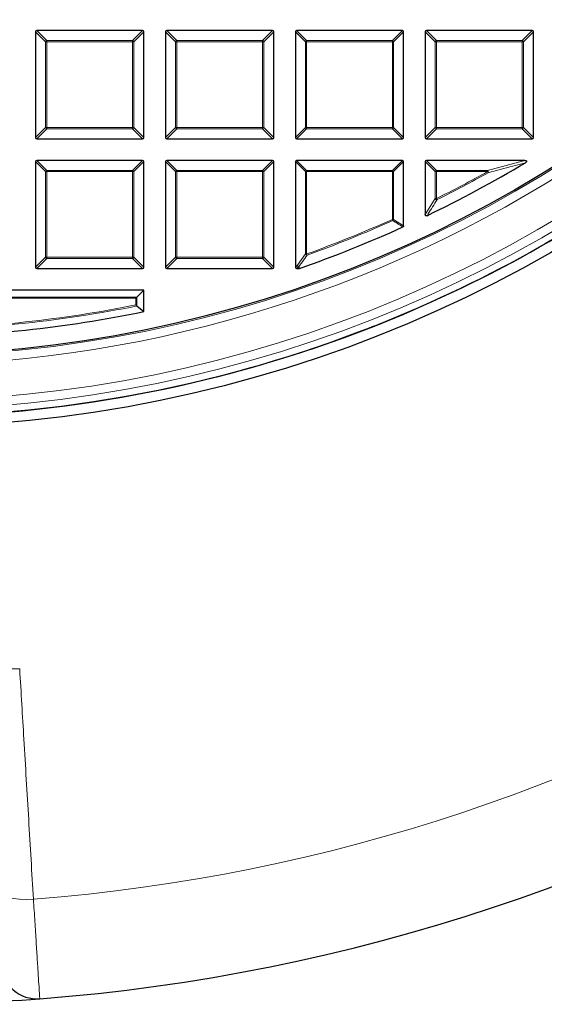
# Model space of a CAD drawing. Units: millimetres. Extents: x 0 to 420, y 0 to 297.
# Drawn here: x 128 to 149, y 122 to 161 of the extents above; entities that cross this region are included whole.
import ezdxf

# ---------------------------------------------------------------- set-up
doc = ezdxf.new("R2010")
doc.units = ezdxf.units.MM

msp = doc.modelspace()

# ---------------------------------------------------------------- linework, layer by layer
at = {"color": 7, "linetype": 'Continuous', "lineweight": 25}
for p, q in [((128.5012, 160.3828), (128.5012, 156.1961)), ((132.7374, 160.4323), (128.5507, 160.4323)), ((132.7869, 156.1961), (132.7869, 160.3828)), ((133.6441, 160.3828), (133.6441, 156.1961)), ((137.8803, 160.4323), (133.6936, 160.4323)), ((137.9298, 156.1961), (137.9298, 160.3828)), ((138.7869, 160.3828), (138.7869, 156.1961)), ((143.0232, 160.4323), (138.8364, 160.4323)), ((143.0726, 156.1961), (143.0726, 160.3828)), ((143.9298, 160.3828), (143.9298, 156.1961)), ((148.166, 160.4323), (143.9793, 160.4323)), ((148.2155, 156.1961), (148.2155, 160.3828)), ((128.5507, 156.1466), (132.7374, 156.1466)), ((133.6936, 156.1466), (137.8803, 156.1466)), ((138.8364, 156.1466), (143.0232, 156.1466)), ((143.9793, 156.1466), (148.166, 156.1466)), ((128.5012, 155.24), (128.5012, 151.0532)), ((132.7374, 155.2894), (128.5507, 155.2894)), ((132.7869, 151.0532), (132.7869, 155.24)), ((133.6441, 155.24), (133.6441, 151.0532)), ((137.8803, 155.2894), (133.6936, 155.2894)), ((137.9298, 151.0532), (137.9298, 155.24)), ((138.7869, 155.24), (138.7869, 151.0532)), ((143.0232, 155.2894), (138.8364, 155.2894)), ((143.0726, 152.6949), (143.0726, 155.24)), ((143.9298, 155.24), (143.9298, 153.1425)), ((147.8713, 155.2894), (143.9793, 155.2894)), ((128.5507, 151.0037), (132.7374, 151.0037)), ((133.6936, 151.0037), (137.8803, 151.0037)), ((138.8364, 151.0037), (138.931, 151.0037)), ((138.9473, 151.0065), (138.931, 151.0037)), ((132.7869, 150.1466), (123.3584, 150.1466)), ((132.4653, 149.8249), (132.5148, 149.8744)), ((132.5148, 149.8744), (132.7869, 150.1466)), ((132.7869, 149.3002), (132.7869, 150.1466)), ((144.6919, 149.9221), (144.6917, 149.9225)), ((132.5148, 149.5222), (132.7869, 149.3002)), ((140.7322, 148.2824), (140.7324, 148.2821))]:
    msp.add_line(p, q, dxfattribs=at)
at = {"color": 8, "linetype": 'Continuous', "lineweight": 18}
for p, q in [((128.8971, 159.9869), (128.5012, 160.3828)), ((128.5507, 160.4323), (128.9466, 160.0364)), ((132.3415, 160.0364), (132.7374, 160.4323)), ((132.7869, 160.3828), (132.391, 159.9869)), ((134.04, 159.9869), (133.6441, 160.3828)), ((133.6936, 160.4323), (134.0895, 160.0364)), ((137.4844, 160.0364), (137.8803, 160.4323)), ((137.9298, 160.3828), (137.5339, 159.9869)), ((139.1828, 159.9869), (138.7869, 160.3828)), ((138.8364, 160.4323), (139.2323, 160.0364)), ((142.6273, 160.0364), (143.0232, 160.4323)), ((143.0726, 160.3828), (142.6767, 159.9869)), ((144.3257, 159.9869), (143.9298, 160.3828)), ((143.9793, 160.4323), (144.3752, 160.0364)), ((147.7701, 160.0364), (148.166, 160.4323)), ((148.2155, 160.3828), (147.8196, 159.9869)), ((128.9466, 159.9869), (128.8971, 159.9869)), ((128.8971, 156.592), (128.8971, 159.9869)), ((128.9466, 160.0364), (128.9466, 159.9869)), ((128.9466, 160.0364), (132.3415, 160.0364)), ((128.9466, 159.9869), (128.9466, 156.592)), ((132.3415, 159.9869), (128.9466, 159.9869)), ((132.3415, 160.0364), (132.3415, 159.9869)), ((132.3415, 156.592), (132.3415, 159.9869)), ((132.391, 159.9869), (132.3415, 159.9869)), ((132.391, 159.9869), (132.391, 156.592)), ((134.0895, 159.9869), (134.04, 159.9869)), ((134.04, 156.592), (134.04, 159.9869)), ((134.0895, 160.0364), (134.0895, 159.9869)), ((134.0895, 160.0364), (137.4844, 160.0364)), ((137.4844, 159.9869), (134.0895, 159.9869)), ((134.0895, 159.9869), (134.0895, 156.592)), ((137.4844, 160.0364), (137.4844, 159.9869)), ((137.5339, 159.9869), (137.4844, 159.9869)), ((137.4844, 156.592), (137.4844, 159.9869)), ((137.5339, 159.9869), (137.5339, 156.592)), ((139.2323, 159.9869), (139.1828, 159.9869)), ((139.1828, 156.592), (139.1828, 159.9869)), ((139.2323, 160.0364), (142.6273, 160.0364)), ((139.2323, 160.0364), (139.2323, 159.9869)), ((142.6273, 159.9869), (139.2323, 159.9869)), ((139.2323, 159.9869), (139.2323, 156.592)), ((142.6273, 160.0364), (142.6273, 159.9869)), ((142.6273, 156.592), (142.6273, 159.9869)), ((142.6767, 159.9869), (142.6273, 159.9869)), ((142.6767, 159.9869), (142.6767, 156.592)), ((144.3752, 159.9869), (144.3257, 159.9869)), ((144.3257, 156.592), (144.3257, 159.9869)), ((144.3752, 160.0364), (147.7701, 160.0364)), ((144.3752, 160.0364), (144.3752, 159.9869)), ((147.7701, 159.9869), (144.3752, 159.9869)), ((144.3752, 159.9869), (144.3752, 156.592)), ((147.7701, 160.0364), (147.7701, 159.9869)), ((147.7701, 156.592), (147.7701, 159.9869)), ((147.8196, 159.9869), (147.7701, 159.9869)), ((147.8196, 159.9869), (147.8196, 156.592)), ((128.5012, 156.1961), (128.8971, 156.592)), ((128.9466, 156.5425), (128.5507, 156.1466)), ((128.9466, 156.592), (128.8971, 156.592)), ((128.9466, 156.592), (128.9466, 156.5425)), ((128.9466, 156.592), (132.3415, 156.592)), ((132.3415, 156.5425), (128.9466, 156.5425)), ((132.3415, 156.592), (132.3415, 156.5425)), ((132.391, 156.592), (132.3415, 156.592)), ((132.7374, 156.1466), (132.3415, 156.5425)), ((132.391, 156.592), (132.7869, 156.1961)), ((133.6441, 156.1961), (134.04, 156.592)), ((134.0895, 156.5425), (133.6936, 156.1466)), ((134.0895, 156.592), (134.04, 156.592)), ((134.0895, 156.592), (137.4844, 156.592)), ((134.0895, 156.592), (134.0895, 156.5425)), ((137.4844, 156.5425), (134.0895, 156.5425)), ((137.4844, 156.592), (137.4844, 156.5425)), ((137.5339, 156.592), (137.4844, 156.592)), ((137.8803, 156.1466), (137.4844, 156.5425)), ((137.5339, 156.592), (137.9298, 156.1961)), ((138.7869, 156.1961), (139.1828, 156.592)), ((139.2323, 156.5425), (138.8364, 156.1466)), ((139.2323, 156.592), (139.1828, 156.592)), ((139.2323, 156.592), (142.6273, 156.592)), ((139.2323, 156.592), (139.2323, 156.5425)), ((142.6273, 156.5425), (139.2323, 156.5425)), ((142.6273, 156.592), (142.6273, 156.5425)), ((142.6767, 156.592), (142.6273, 156.592)), ((143.0232, 156.1466), (142.6273, 156.5425)), ((142.6767, 156.592), (143.0726, 156.1961)), ((143.9298, 156.1961), (144.3257, 156.592)), ((144.3752, 156.5425), (143.9793, 156.1466)), ((144.3752, 156.592), (144.3257, 156.592)), ((144.3752, 156.592), (147.7701, 156.592)), ((144.3752, 156.592), (144.3752, 156.5425)), ((147.7701, 156.5425), (144.3752, 156.5425)), ((147.8196, 156.592), (147.7701, 156.592)), ((147.7701, 156.592), (147.7701, 156.5425)), ((148.166, 156.1466), (147.7701, 156.5425)), ((147.8196, 156.592), (148.2155, 156.1961)), ((128.8971, 154.8441), (128.5012, 155.24)), ((128.5507, 155.2894), (128.9466, 154.8935)), ((132.3415, 154.8935), (132.7374, 155.2894)), ((132.7869, 155.24), (132.391, 154.8441)), ((134.04, 154.8441), (133.6441, 155.24)), ((133.6936, 155.2894), (134.0895, 154.8935)), ((137.4844, 154.8935), (137.8803, 155.2894)), ((137.9298, 155.24), (137.5339, 154.8441)), ((139.1828, 154.8441), (138.7869, 155.24)), ((138.8364, 155.2894), (139.2323, 154.8935)), ((142.6273, 154.8935), (143.0232, 155.2894)), ((143.0726, 155.24), (142.6767, 154.8441)), ((144.3257, 154.8441), (143.9298, 155.24)), ((143.9793, 155.2894), (144.3752, 154.8935)), ((146.3969, 154.8935), (147.8713, 155.2894)), ((128.9466, 154.8441), (128.8971, 154.8441)), ((128.8971, 151.4491), (128.8971, 154.8441)), ((128.9466, 154.8935), (132.3415, 154.8935)), ((128.9466, 154.8935), (128.9466, 154.8441)), ((132.3415, 154.8441), (128.9466, 154.8441)), ((128.9466, 154.8441), (128.9466, 151.4491)), ((132.3415, 154.8935), (132.3415, 154.8441)), ((132.391, 154.8441), (132.3415, 154.8441)), ((132.3415, 151.4491), (132.3415, 154.8441)), ((132.391, 154.8441), (132.391, 151.4491)), ((134.04, 151.4491), (134.04, 154.8441)), ((134.0895, 154.8441), (134.04, 154.8441)), ((134.0895, 154.8935), (134.0895, 154.8441)), ((134.0895, 154.8935), (137.4844, 154.8935)), ((134.0895, 154.8441), (134.0895, 151.4491)), ((137.4844, 154.8441), (134.0895, 154.8441)), ((137.4844, 154.8935), (137.4844, 154.8441)), ((137.5339, 154.8441), (137.4844, 154.8441)), ((137.4844, 151.4491), (137.4844, 154.8441)), ((137.5339, 154.8441), (137.5339, 151.4491)), ((139.2323, 154.8441), (139.1828, 154.8441)), ((139.1828, 151.5802), (139.1828, 154.8441)), ((139.2323, 154.8935), (139.2323, 154.8441)), ((139.2323, 154.8935), (142.6273, 154.8935)), ((142.6273, 154.8441), (139.2323, 154.8441)), ((139.2323, 154.8441), (139.2323, 151.5802)), ((142.6273, 154.8935), (142.6273, 154.8441)), ((142.6273, 152.9504), (142.6273, 154.8441)), ((142.6767, 154.8441), (142.6273, 154.8441)), ((142.6767, 154.8441), (142.6767, 152.9504)), ((144.3752, 154.8441), (144.3257, 154.8441)), ((144.3257, 153.7771), (144.3257, 154.8441)), ((144.3752, 154.8935), (144.3752, 154.8441)), ((144.3752, 154.8935), (146.3969, 154.8935)), ((146.3969, 154.8441), (144.3752, 154.8441)), ((144.3752, 154.8441), (144.3752, 153.7771)), ((146.3969, 154.8441), (146.3969, 154.8935)), ((146.3969, 154.8441), (146.421, 154.8009)), ((143.9298, 153.1425), (144.3257, 153.7771)), ((144.3257, 153.7771), (144.3752, 153.7771)), ((144.3752, 153.7771), (144.3972, 153.7328)), ((142.6273, 152.9504), (142.6767, 152.9504)), ((142.6475, 152.9053), (142.6273, 152.9504)), ((142.6767, 152.9504), (143.0726, 152.6949)), ((128.5012, 151.0532), (128.8971, 151.4491)), ((128.9466, 151.3996), (128.5507, 151.0037)), ((128.9466, 151.4491), (128.8971, 151.4491)), ((128.9466, 151.4491), (128.9466, 151.3996)), ((128.9466, 151.4491), (132.3415, 151.4491)), ((132.3415, 151.3996), (128.9466, 151.3996)), ((132.3415, 151.4491), (132.3415, 151.3996)), ((132.391, 151.4491), (132.3415, 151.4491)), ((132.7374, 151.0037), (132.3415, 151.3996)), ((132.391, 151.4491), (132.7869, 151.0532)), ((133.6441, 151.0532), (134.04, 151.4491)), ((134.0895, 151.3996), (133.6936, 151.0037)), ((134.0895, 151.4491), (134.04, 151.4491)), ((134.0895, 151.4491), (134.0895, 151.3996)), ((134.0895, 151.4491), (137.4844, 151.4491)), ((137.4844, 151.3996), (134.0895, 151.3996)), ((137.5339, 151.4491), (137.4844, 151.4491)), ((137.4844, 151.4491), (137.4844, 151.3996)), ((137.8803, 151.0037), (137.4844, 151.3996)), ((137.5339, 151.4491), (137.9298, 151.0532)), ((138.8678, 151.134), (139.1828, 151.5802)), ((139.1828, 151.5802), (139.2323, 151.5802)), ((139.2491, 151.5336), (139.2323, 151.5802)), ((138.7869, 151.0532), (138.8678, 151.134)), ((138.9172, 151.0846), (138.8364, 151.0037)), ((138.931, 151.0037), (138.9172, 151.0846)), ((123.6305, 149.8744), (132.5148, 149.8744)), ((132.4653, 149.8249), (123.68, 149.8249)), ((132.4653, 149.5627), (132.4653, 149.8249)), ((132.5148, 149.8744), (132.5148, 149.5222))]:
    msp.add_line(p, q, dxfattribs=at)
at = {"color": 8, "linetype": 'Continuous', "lineweight": 18, "flags": 128}
for points in [[(138.9336, 151.0873), (138.9432, 151.0304), (138.9473, 151.0065)], [(126.9543, 126.3786), (126.987, 126.2941), (127.0737, 126.2161), (127.2109, 126.1477), (127.3933, 126.0916), (127.614, 126.0498), (127.8643, 126.024), (128.1346, 126.0152), (128.4144, 126.0238)]]:
    msp.add_lwpolyline(points, dxfattribs=at)
at = {"color": 7, "linetype": 'Continuous', "lineweight": 25}
for radius in [52.1429, 51.7381, 49.2857]:
    msp.add_circle((122.9298, 196.8609), radius, dxfattribs=at)
at = {"color": 8, "linetype": 'Continuous', "lineweight": 18}
for radius in [51.4552, 51.0985, 49.3346]:
    msp.add_circle((122.9298, 196.8609), radius, dxfattribs=at)
for centre, radius, start, end in [((122.9298, 196.8609), 49.6899, 178.2913, 89.97006), ((122.9298, 196.8609), 71.0491, 274.427346, 25.572654), ((128.9649, 159.9686), 0.0702, 105.11128, 164.88872), ((132.3232, 159.9686), 0.0702, 15.11128, 74.88872), ((134.1078, 159.9686), 0.0702, 105.11128, 164.88872), ((137.4661, 159.9686), 0.0702, 15.11128, 74.88872), ((139.2506, 159.9686), 0.0702, 105.11128, 164.88872), ((142.609, 159.9686), 0.0702, 15.11128, 74.88872), ((144.3935, 159.9686), 0.0702, 105.11128, 164.88872), ((147.7518, 159.9686), 0.0702, 15.11128, 74.88872), ((128.9649, 156.6103), 0.0702, 195.11128, 254.88872), ((132.3232, 156.6103), 0.0702, 285.11128, 344.88872), ((134.1078, 156.6103), 0.0702, 195.11128, 254.88872), ((137.4661, 156.6103), 0.0702, 285.11128, 344.88872), ((139.2506, 156.6103), 0.0702, 195.11128, 254.88872), ((142.609, 156.6103), 0.0702, 285.11128, 344.88872), ((144.3935, 156.6103), 0.0702, 195.11128, 254.88872), ((147.7518, 156.6103), 0.0702, 285.11128, 344.88872), ((128.9649, 154.8258), 0.0702, 105.11128, 164.88872), ((132.3232, 154.8258), 0.0702, 15.11128, 74.88872), ((134.1078, 154.8258), 0.0702, 105.11128, 164.88872), ((137.4661, 154.8258), 0.0702, 15.11128, 74.88872), ((139.2506, 154.8258), 0.0702, 105.11128, 164.88872), ((142.609, 154.8258), 0.0702, 15.11128, 74.88872), ((144.3935, 154.8258), 0.0702, 105.11128, 164.88872), ((122.9298, 196.8609), 48.126, 296.46229, 299.18407), ((146.3118, 154.8219), 0.1112, 349.08618, 40.09789), ((122.9298, 196.8609), 48.1755, 296.46229, 299.18407), ((144.3949, 153.809), 0.0762, 204.7325, 271.72979), ((122.9298, 196.8609), 48.126, 289.80052, 294.16019), ((122.9298, 196.8609), 48.1755, 289.80052, 294.16019), ((142.6099, 152.9617), 0.0678, 303.7241, 350.43609), ((128.9649, 151.4674), 0.0702, 195.11128, 254.88872), ((132.3232, 151.4674), 0.0702, 285.11128, 344.88872), ((134.1078, 151.4674), 0.0702, 195.11128, 254.88872), ((137.4661, 151.4674), 0.0702, 285.11128, 344.88872), ((139.2517, 151.6077), 0.0741, 201.79216, 268.00836), ((138.9366, 151.1612), 0.074, 201.57636, 267.69478), ((138.9355, 151.1523), 0.0702, 195.11128, 254.88872), ((138.9144, 151.1506), 0.0661, 272.43849, 286.83265), ((122.9298, 196.8609), 48.2992, 270.83131, 281.44631), ((122.9298, 196.8609), 48.2498, 270.89093, 281.39825)]:
    msp.add_arc(centre, radius, start, end, dxfattribs=at)
at = {"color": 7, "linetype": 'Continuous', "lineweight": 25}
for centre, radius, start, end in [((122.9298, 196.8609), 75, 274.385992, 25.614008), ((122.9298, 196.8609), 51.7377, 293.70765, 309.3287), ((122.9298, 196.8609), 48.5714, 295.70984, 300.93231), ((122.9298, 196.8609), 48.5714, 289.25493, 294.46322), ((122.9298, 196.8609), 51.7377, 291.29235, 293.70765), ((122.9298, 196.8609), 48.5714, 270.50556, 281.709), ((122.9298, 196.8609), 51.7377, 271.20765, 291.29235), ((128.5562, 123.5049), 1.4286, 183.4007, 274.38599), ((122.9298, 196.8609), 75, 265.614008, 274.385992)]:
    msp.add_arc(centre, radius, start, end, dxfattribs=at)
for centre, major_axis in [((128.5672, 160.3663), (-0.0522, 0.0522)), ((132.7209, 160.3663), (0.0522, 0.0522)), ((133.7101, 160.3663), (-0.0522, 0.0522)), ((137.8638, 160.3663), (0.0522, 0.0522)), ((138.8529, 160.3663), (-0.0522, 0.0522)), ((143.0067, 160.3663), (0.0522, 0.0522)), ((143.9958, 160.3663), (-0.0522, 0.0522)), ((148.1495, 160.3663), (0.0522, 0.0522)), ((128.5672, 156.2126), (-0.0522, -0.0522)), ((132.7209, 156.2126), (0.0522, -0.0522)), ((133.7101, 156.2126), (-0.0522, -0.0522)), ((137.8638, 156.2126), (0.0522, -0.0522)), ((138.8529, 156.2126), (-0.0522, -0.0522)), ((143.0067, 156.2126), (0.0522, -0.0522)), ((143.9958, 156.2126), (-0.0522, -0.0522)), ((148.1495, 156.2126), (0.0522, -0.0522)), ((128.5672, 155.2235), (-0.0522, 0.0522)), ((132.7209, 155.2235), (0.0522, 0.0522)), ((133.7101, 155.2235), (-0.0522, 0.0522)), ((137.8638, 155.2235), (0.0522, 0.0522)), ((138.8529, 155.2235), (-0.0522, 0.0522)), ((143.0067, 155.2235), (0.0522, 0.0522)), ((143.9958, 155.2235), (-0.0522, 0.0522)), ((128.5672, 151.0697), (-0.0522, -0.0522)), ((132.7209, 151.0697), (0.0522, -0.0522)), ((133.7101, 151.0697), (-0.0522, -0.0522)), ((137.8638, 151.0697), (0.0522, -0.0522)), ((138.8529, 151.0697), (-0.0522, -0.0522))]:
    msp.add_ellipse(centre, major_axis=major_axis, ratio=0.7745967, start_param=5.6241273, end_param=6.9422433, dxfattribs=at)
for points, knots in [([(147.8713, 155.2894), (147.884, 155.2889), (147.902, 155.2881), (147.924, 155.2805), (147.9356, 155.273), (147.9421, 155.2637), (147.9443, 155.2552), (147.9433, 155.245), (147.937, 155.2311), (147.9214, 155.2137), (147.9057, 155.2034), (147.8967, 155.1975)], [0, 0, 0, 0, 0.2300869, 0.3260383, 0.422889, 0.4762033, 0.52979, 0.5793718, 0.6593713, 0.8038076, 1, 1, 1, 1]), ([(144.0007, 153.0979), (143.9942, 153.0953), (143.9827, 153.0908), (143.9647, 153.091), (143.9503, 153.0966), (143.9397, 153.1067), (143.9322, 153.1208), (143.9299, 153.1334), (143.9298, 153.1414), (143.9298, 153.1425)], [0, 0, 0, 0, 0.202661, 0.354981, 0.5084169, 0.6386859, 0.7684748, 0.9681482, 1, 1, 1, 1]), ([(143.0726, 152.6949), (143.0721, 152.6893), (143.0712, 152.6782), (143.0628, 152.6635), (143.0528, 152.6544), (143.0458, 152.6509), (143.0437, 152.6498)], [0, 0, 0, 0, 0.29400076, 0.58879147, 0.87069225, 1, 1, 1, 1]), ([(132.5148, 149.5222), (132.5108, 149.5255), (132.502, 149.5327), (132.4842, 149.5472), (132.4714, 149.5577), (132.4654, 149.5626), (132.4653, 149.5627)], [0, 0, 0, 0, 0.3072852, 0.6798698, 0.9920094, 1, 1, 1, 1])]:
    msp.add_open_spline(points, degree=3, knots=knots, dxfattribs=at)
at = {"color": 8, "linetype": 'Continuous', "lineweight": 18}
for points, knots in [([(147.8967, 155.1975), (147.8634, 155.1883), (147.6966, 155.1422), (147.2068, 155.008), (146.7465, 154.8866), (146.421, 154.8009)], [0, 0, 0, 0, 0.06823284, 0.3411657, 1, 1, 1, 1]), ([(144.3972, 153.7328), (144.3824, 153.7089), (144.3082, 153.5892), (144.1762, 153.3773), (144.0586, 153.1901), (144.0007, 153.0979)], [0, 0, 0, 0, 0.11258127, 0.56290692, 1, 1, 1, 1]), ([(143.0437, 152.6498), (143.0255, 152.6615), (142.9348, 152.7198), (142.8028, 152.8049), (142.6889, 152.8786), (142.6475, 152.9053)], [0, 0, 0, 0, 0.1373464, 0.6867318, 1, 1, 1, 1]), ([(139.2491, 151.5336), (139.2335, 151.5115), (139.1558, 151.4011), (139.0507, 151.2523), (138.961, 151.1259), (138.9336, 151.0873)], [0, 0, 0, 0, 0.1479738, 0.7398695, 1, 1, 1, 1]), ([(127.8704, 135.1446), (127.9259, 134.2154), (128.0453, 132.214), (128.2269, 129.1687), (128.3519, 127.0726), (128.4144, 126.0238)], [0, 0, 0, 0, 0.3022134, 0.6508483, 1, 1, 1, 1]), ([(128.4144, 126.0238), (128.4336, 125.7237), (128.4719, 125.1236), (128.5236, 124.3111), (128.5692, 123.5955), (128.6072, 122.9975), (128.6364, 122.5372), (128.6544, 122.254), (128.6638, 122.1056), (128.6649, 122.0889), (128.6654, 122.0805)], [0, 0, 0, 0, 0.134182, 0.2683639, 0.4025497, 0.5367354, 0.6709092, 0.8050828, 0.9025414, 1, 1, 1, 1])]:
    msp.add_open_spline(points, degree=3, knots=knots, dxfattribs=at)
msp.add_open_spline([(117.9891, 135.1446), (119.636, 135.1458), (122.9298, 135.1482), (126.2236, 135.1458), (127.8704, 135.1446)], degree=3, dxfattribs=at)

doc.saveas('drawing.dxf')
